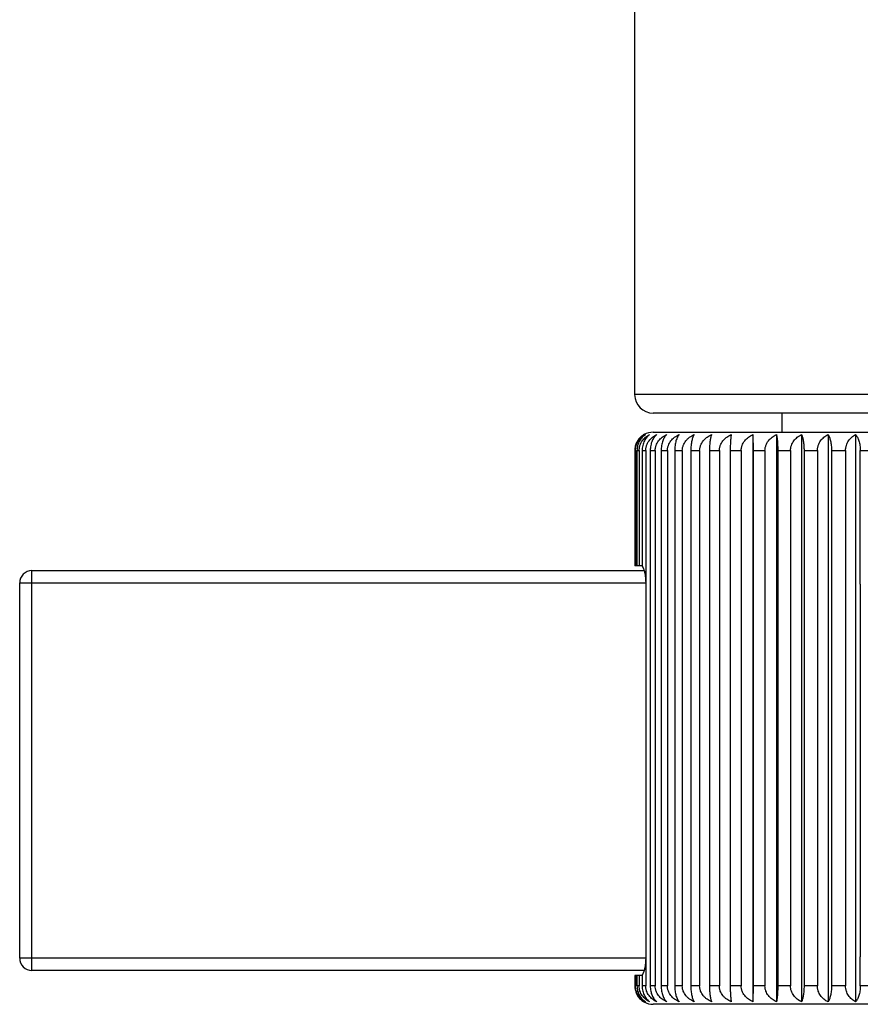
# Model space of a CAD drawing. Units: inches. Extents: x 0 to 11, y 0 to 8.5.
# Drawn here: x 6.3 to 7, y 5 to 5.8 of the extents above; entities that cross this region are included whole.
import ezdxf

# ---------------------------------------------------------------- set-up
doc = ezdxf.new("R2010")
doc.units = ezdxf.units.IN
doc.header["$LTSCALE"] = 0.605
doc.header["$MEASUREMENT"] = 0
doc.layers.get('0').update_dxf_attribs({"linetype": 'CONTINUOUS'})

msp = doc.modelspace()

# ---------------------------------------------------------------- linework, layer by layer
at = {"color": 7, "linetype": 'CONTINUOUS'}
for p, q in [((6.83226, 6.28852), (6.83226, 5.45352)), ((7.33226, 5.45352), (6.83226, 5.45352)), ((7.31726, 5.43852), (6.84726, 5.43852)), ((6.95226, 5.42302), (6.95226, 5.43852)), ((6.84726, 5.42302), (7.31726, 5.42302)), ((6.92844, 5.42103), (6.92844, 4.96002)), ((6.92844, 5.42103), (6.92854, 5.40802)), ((6.94755, 5.42103), (6.94755, 4.96002)), ((6.96796, 5.42103), (6.96796, 4.96002)), ((6.98947, 5.42103), (6.98947, 4.96002)), ((7.01188, 5.42103), (7.01188, 4.96002)), ((6.83234, 5.40802), (6.83293, 5.40802)), ((6.83234, 5.40802), (6.83234, 5.31452)), ((6.83293, 5.40802), (6.83293, 5.31452)), ((6.83416, 5.40802), (6.83592, 5.40802)), ((6.83416, 5.40802), (6.83416, 5.31452)), ((6.83592, 5.40802), (6.83592, 5.31452)), ((6.83836, 5.40802), (6.84129, 5.40802)), ((6.83836, 5.40802), (6.83836, 5.31413)), ((6.84129, 5.40802), (6.84125, 5.29952)), ((6.84492, 5.40802), (6.84897, 5.40802)), ((6.84492, 5.40802), (6.84492, 4.97302)), ((6.84897, 5.40802), (6.84897, 4.97302)), ((6.85376, 5.40802), (6.8589, 5.40802)), ((6.85376, 5.40802), (6.85376, 4.97302)), ((6.8589, 5.40802), (6.8589, 4.97302)), ((6.8648, 5.40802), (6.87099, 5.40802)), ((6.8648, 5.40802), (6.8648, 4.97302)), ((6.87099, 5.40802), (6.87099, 4.97302)), ((6.87793, 5.40802), (6.8851, 5.40802)), ((6.87793, 5.40802), (6.87793, 4.97302)), ((6.8851, 5.40802), (6.8851, 4.97302)), ((6.89303, 5.40802), (6.90112, 5.40802)), ((6.89303, 5.40802), (6.89303, 4.97302)), ((6.90112, 5.40802), (6.90112, 4.97302)), ((6.90996, 5.40802), (6.91888, 5.40802)), ((6.90996, 5.40802), (6.90996, 4.97302)), ((6.91888, 5.40802), (6.91888, 4.97302)), ((6.92854, 5.40802), (6.93822, 5.40802)), ((6.92854, 5.40802), (6.92854, 4.97302)), ((6.93822, 5.40802), (6.93822, 4.97302)), ((6.94861, 5.40802), (6.95894, 5.40802)), ((6.94861, 5.40802), (6.94861, 4.97302)), ((6.95894, 5.40802), (6.95894, 4.97302)), ((6.96996, 5.40802), (6.98085, 5.40802)), ((6.96996, 5.40802), (6.96996, 4.97302)), ((6.98085, 5.40802), (6.98085, 4.97302)), ((6.99239, 5.40802), (7.00373, 5.40802)), ((6.99239, 5.40802), (6.99239, 4.97302)), ((7.00373, 5.40802), (7.00373, 4.97302)), ((7.01569, 5.40802), (7.02737, 5.40802)), ((7.01571, 5.29952), (7.01569, 5.40802)), ((6.83836, 5.31452), (6.83234, 5.31452)), ((6.34226, 5.31052), (6.83999, 5.31052)), ((6.34226, 4.98552), (6.34226, 5.31052)), ((6.33226, 5.30052), (6.84126, 5.30052)), ((6.33226, 4.99552), (6.33226, 5.30052)), ((6.84125, 5.29952), (6.84125, 4.99652)), ((7.01571, 5.29952), (7.01571, 4.99652)), ((6.84126, 4.99552), (6.33226, 4.99552)), ((6.84125, 4.99652), (6.84129, 4.97302)), ((7.01569, 4.97302), (7.01571, 4.99652)), ((6.83999, 4.98552), (6.34226, 4.98552)), ((6.83836, 4.98152), (6.83234, 4.98152)), ((6.83234, 4.98152), (6.83234, 4.97302)), ((6.83293, 4.98152), (6.83293, 4.97302)), ((6.83416, 4.98152), (6.83416, 4.97302)), ((6.83592, 4.98152), (6.83592, 4.97302)), ((6.83836, 4.98191), (6.83836, 4.97302)), ((6.83293, 4.97302), (6.83234, 4.97302)), ((6.83592, 4.97302), (6.83416, 4.97302)), ((6.84129, 4.97302), (6.83836, 4.97302)), ((6.84897, 4.97302), (6.84492, 4.97302)), ((6.8589, 4.97302), (6.85376, 4.97302)), ((6.87099, 4.97302), (6.8648, 4.97302)), ((6.8851, 4.97302), (6.87793, 4.97302)), ((6.90112, 4.97302), (6.89303, 4.97302)), ((6.91888, 4.97302), (6.90996, 4.97302)), ((6.92854, 4.97302), (6.92844, 4.96002)), ((6.93822, 4.97302), (6.92854, 4.97302)), ((6.95894, 4.97302), (6.94861, 4.97302)), ((6.98085, 4.97302), (6.96996, 4.97302)), ((7.00373, 4.97302), (6.99239, 4.97302)), ((7.02737, 4.97302), (7.01569, 4.97302)), ((7.31726, 4.95802), (6.84726, 4.95802))]:
    msp.add_line(p, q, dxfattribs=at)
for centre, radius, start, end in [((6.84726, 5.45352), 0.015, 180, 270), ((6.84712, 5.40826), 0.01472, 119.8821, 128.70673), ((6.84726, 5.40802), 0.015, 90, 119.88276), ((6.34226, 5.30052), 0.01, 90, 180), ((6.34226, 4.99552), 0.01, 180, 270), ((6.84713, 4.97279), 0.01473, 235.65574, 240.11757), ((6.84726, 4.97302), 0.015, 240.11724, 270)]:
    msp.add_arc(centre, radius, start, end, dxfattribs=at)
for points, knots in [([(6.83792, 5.41975), (6.83711, 5.41911), (6.83559, 5.4176), (6.8338, 5.41482), (6.83262, 5.41157), (6.83234, 5.40921), (6.83234, 5.40802)], [0, 0, 0, 0, 0.230783, 0.475092, 0.733022, 1, 1, 1, 1]), ([(6.83293, 5.40802), (6.83293, 5.40874), (6.83301, 5.40981), (6.83328, 5.41121), (6.83364, 5.41256), (6.83427, 5.41417), (6.83528, 5.41595), (6.83648, 5.41753), (6.83785, 5.41891), (6.83934, 5.42008), (6.84041, 5.42074), (6.84096, 5.42103)], [0, 0, 0, 0, 0.133545, 0.200006, 0.265928, 0.39574, 0.522536, 0.646123, 0.766673, 0.884534, 1, 1, 1, 1]), ([(6.84096, 5.42103), (6.84049, 5.42073), (6.83958, 5.42007), (6.83831, 5.4189), (6.83715, 5.41752), (6.83613, 5.41593), (6.83529, 5.41416), (6.83442, 5.41154), (6.83416, 5.40943), (6.83416, 5.40802)], [0, 0, 0, 0, 0.108, 0.220383, 0.337721, 0.46053, 0.588973, 0.722655, 1, 1, 1, 1]), ([(6.83592, 5.40802), (6.83592, 5.40874), (6.83601, 5.40981), (6.83629, 5.41121), (6.83668, 5.41256), (6.83735, 5.41418), (6.83842, 5.41596), (6.8397, 5.41754), (6.84115, 5.41892), (6.84274, 5.42009), (6.84387, 5.42074), (6.84445, 5.42103)], [0, 0, 0, 0, 0.130968, 0.19627, 0.261175, 0.389511, 0.51573, 0.639704, 0.761584, 0.881626, 1, 1, 1, 1]), ([(6.84445, 5.42103), (6.84403, 5.42073), (6.8432, 5.42007), (6.84207, 5.41889), (6.84104, 5.41751), (6.84013, 5.41593), (6.83937, 5.41415), (6.8386, 5.41153), (6.83836, 5.40943), (6.83836, 5.40802)], [0, 0, 0, 0, 0.103386, 0.212449, 0.327889, 0.45027, 0.579707, 0.715639, 1, 1, 1, 1]), ([(6.84129, 5.40802), (6.84129, 5.40874), (6.84138, 5.40981), (6.84167, 5.41121), (6.84208, 5.41257), (6.84279, 5.41419), (6.84391, 5.41596), (6.84525, 5.41754), (6.84678, 5.41892), (6.84844, 5.42009), (6.84962, 5.42074), (6.85023, 5.42103)], [0, 0, 0, 0, 0.128841, 0.193187, 0.25726, 0.384395, 0.51016, 0.634473, 0.757452, 0.879274, 1, 1, 1, 1]), ([(6.85023, 5.42103), (6.84946, 5.42041), (6.84841, 5.41928), (6.84725, 5.4175), (6.84615, 5.41532), (6.84539, 5.41283), (6.84499, 5.41015), (6.84492, 5.40873), (6.84492, 5.40802)], [0, 0, 0, 0, 0.203448, 0.316948, 0.438999, 0.707681, 0.852236, 1, 1, 1, 1]), ([(6.84897, 5.40802), (6.84897, 5.40874), (6.84907, 5.40981), (6.84937, 5.41121), (6.8498, 5.41257), (6.85053, 5.41419), (6.8517, 5.41597), (6.85309, 5.41755), (6.85467, 5.41892), (6.85639, 5.42009), (6.85762, 5.42074), (6.85825, 5.42103)], [0, 0, 0, 0, 0.127173, 0.190771, 0.254193, 0.380399, 0.505823, 0.630412, 0.754255, 0.877459, 1, 1, 1, 1]), ([(6.85825, 5.42103), (6.85758, 5.4204), (6.85669, 5.41925), (6.85572, 5.41749), (6.85505, 5.41591), (6.8545, 5.41413), (6.85408, 5.4122), (6.85382, 5.41014), (6.85376, 5.40873), (6.85376, 5.40802)], [0, 0, 0, 0, 0.194272, 0.305749, 0.427457, 0.559277, 0.700217, 0.848248, 1, 1, 1, 1]), ([(6.8589, 5.40802), (6.8589, 5.40874), (6.859, 5.40981), (6.85932, 5.41121), (6.85975, 5.41257), (6.86051, 5.41419), (6.8617, 5.41597), (6.86313, 5.41755), (6.86529, 5.41938), (6.86714, 5.42045), (6.86842, 5.42103)], [0, 0, 0, 0, 0.126013, 0.189096, 0.252074, 0.37766, 0.502893, 0.627735, 0.75225, 1, 1, 1, 1]), ([(6.86842, 5.42103), (6.86816, 5.42072), (6.86766, 5.42003), (6.86699, 5.41886), (6.86638, 5.41748), (6.86584, 5.4159), (6.86539, 5.41413), (6.86505, 5.41219), (6.86484, 5.41014), (6.8648, 5.40873), (6.8648, 5.40802)], [0, 0, 0, 0, 0.087348, 0.185424, 0.294993, 0.416459, 0.549524, 0.692953, 0.844378, 1, 1, 1, 1]), ([(6.87099, 5.40802), (6.87099, 5.40874), (6.87109, 5.40981), (6.87141, 5.41121), (6.87185, 5.41257), (6.87262, 5.4142), (6.87383, 5.41597), (6.87528, 5.41755), (6.87748, 5.41938), (6.87935, 5.42045), (6.88065, 5.42103)], [0, 0, 0, 0, 0.125268, 0.188019, 0.250708, 0.375886, 0.500975, 0.625946, 0.750846, 1, 1, 1, 1]), ([(6.88065, 5.42103), (6.88045, 5.42072), (6.88007, 5.42002), (6.87957, 5.41884), (6.87912, 5.41747), (6.87871, 5.41589), (6.87838, 5.41412), (6.87813, 5.41219), (6.87797, 5.41014), (6.87793, 5.40873), (6.87793, 5.40802)], [0, 0, 0, 0, 0.082172, 0.17692, 0.28486, 0.40623, 0.540532, 0.686292, 0.840841, 1, 1, 1, 1]), ([(6.8851, 5.40802), (6.8851, 5.40874), (6.8852, 5.40981), (6.88553, 5.41121), (6.88597, 5.41257), (6.88674, 5.4142), (6.88796, 5.41597), (6.88943, 5.41755), (6.89163, 5.41938), (6.89352, 5.42045), (6.89483, 5.42103)], [0, 0, 0, 0, 0.124986, 0.18761, 0.25019, 0.375214, 0.500249, 0.625269, 0.750315, 1, 1, 1, 1]), ([(6.89483, 5.42103), (6.89469, 5.42071), (6.89444, 5.42001), (6.89411, 5.41883), (6.89381, 5.41746), (6.89355, 5.41588), (6.89333, 5.41412), (6.89316, 5.41219), (6.89306, 5.41014), (6.89303, 5.40873), (6.89303, 5.40802)], [0, 0, 0, 0, 0.077858, 0.169925, 0.276608, 0.397959, 0.533299, 0.680954, 0.838012, 1, 1, 1, 1]), ([(6.90112, 5.40802), (6.90112, 5.40874), (6.90122, 5.40981), (6.90154, 5.41121), (6.90198, 5.41257), (6.90275, 5.4142), (6.90397, 5.41597), (6.90543, 5.41755), (6.90762, 5.41938), (6.9095, 5.42045), (6.91081, 5.42103)], [0, 0, 0, 0, 0.125166, 0.18787, 0.250519, 0.375642, 0.500711, 0.625699, 0.750652, 1, 1, 1, 1]), ([(6.91081, 5.42103), (6.91074, 5.42071), (6.91062, 5.42), (6.91047, 5.41883), (6.91033, 5.41745), (6.9102, 5.41588), (6.9101, 5.41411), (6.90999, 5.41147), (6.90996, 5.40942), (6.90996, 5.40802)], [0, 0, 0, 0, 0.075027, 0.165384, 0.271291, 0.392661, 0.528686, 0.677561, 1, 1, 1, 1]), ([(6.91888, 5.40802), (6.91888, 5.40874), (6.91898, 5.40981), (6.9193, 5.41121), (6.91973, 5.41257), (6.92049, 5.41419), (6.92169, 5.41597), (6.92313, 5.41755), (6.92529, 5.41938), (6.92715, 5.42045), (6.92844, 5.42103)], [0, 0, 0, 0, 0.125808, 0.188799, 0.251697, 0.377171, 0.502363, 0.627241, 0.751862, 1, 1, 1, 1]), ([(6.93822, 5.40802), (6.93822, 5.40874), (6.93831, 5.40981), (6.93862, 5.41121), (6.93905, 5.41257), (6.93979, 5.41419), (6.94096, 5.41597), (6.94236, 5.41755), (6.94447, 5.41938), (6.94629, 5.42045), (6.94755, 5.42103)], [0, 0, 0, 0, 0.126913, 0.190398, 0.253724, 0.379807, 0.505218, 0.629906, 0.753956, 1, 1, 1, 1]), ([(6.94755, 5.42103), (6.94763, 5.42071), (6.94778, 5.42), (6.94797, 5.41883), (6.94815, 5.41745), (6.94831, 5.41588), (6.94844, 5.41411), (6.94857, 5.41147), (6.94861, 5.40942), (6.94861, 5.40802)], [0, 0, 0, 0, 0.075499, 0.166138, 0.272173, 0.393539, 0.52945, 0.678125, 1, 1, 1, 1]), ([(6.95894, 5.40802), (6.95894, 5.40874), (6.95903, 5.40981), (6.95933, 5.41121), (6.95974, 5.41257), (6.96045, 5.41419), (6.96158, 5.41596), (6.96294, 5.41755), (6.96448, 5.41892), (6.96616, 5.42009), (6.96735, 5.42074), (6.96796, 5.42103)], [0, 0, 0, 0, 0.128431, 0.192593, 0.256504, 0.38341, 0.50909, 0.63347, 0.756662, 0.878825, 1, 1, 1, 1]), ([(6.96796, 5.42103), (6.96811, 5.42071), (6.96839, 5.42001), (6.96876, 5.41884), (6.96909, 5.41746), (6.96939, 5.41588), (6.96963, 5.41412), (6.96982, 5.41219), (6.96993, 5.41014), (6.96996, 5.40873), (6.96996, 5.40802)], [0, 0, 0, 0, 0.07871, 0.1713, 0.278224, 0.399574, 0.534709, 0.681993, 0.838562, 1, 1, 1, 1]), ([(6.98085, 5.40802), (6.98085, 5.40874), (6.98093, 5.40981), (6.98122, 5.41121), (6.98161, 5.41257), (6.98229, 5.41418), (6.98337, 5.41596), (6.98467, 5.41754), (6.98614, 5.41892), (6.98774, 5.42009), (6.98889, 5.42074), (6.98947, 5.42103)], [0, 0, 0, 0, 0.130456, 0.195528, 0.260232, 0.388278, 0.514385, 0.638439, 0.760584, 0.881055, 1, 1, 1, 1]), ([(6.98947, 5.42103), (6.98968, 5.42072), (6.99009, 5.42002), (6.99063, 5.41885), (6.99112, 5.41747), (6.99155, 5.41589), (6.99191, 5.41412), (6.99219, 5.41219), (6.99236, 5.41014), (6.99239, 5.40873), (6.99239, 5.40802)], [0, 0, 0, 0, 0.083269, 0.178712, 0.286987, 0.40837, 0.542409, 0.68768, 0.841577, 1, 1, 1, 1]), ([(7.00373, 5.40802), (7.00373, 5.40874), (7.00382, 5.40981), (7.00409, 5.41121), (7.00446, 5.41256), (7.00509, 5.41418), (7.00611, 5.41595), (7.00734, 5.41754), (7.00872, 5.41891), (7.01024, 5.42009), (7.01132, 5.42074), (7.01188, 5.42103)], [0, 0, 0, 0, 0.132938, 0.19913, 0.264816, 0.394283, 0.520933, 0.644604, 0.765465, 0.883841, 1, 1, 1, 1]), ([(7.01188, 5.42103), (7.01215, 5.42072), (7.01268, 5.42004), (7.01338, 5.41886), (7.01403, 5.41748), (7.01459, 5.4159), (7.01507, 5.41413), (7.01542, 5.4122), (7.01564, 5.41014), (7.01569, 5.40873), (7.01569, 5.40802)], [0, 0, 0, 0, 0.088558, 0.187428, 0.297396, 0.418897, 0.551675, 0.69455, 0.845228, 1, 1, 1, 1]), ([(6.83836, 5.31413), (6.83846, 5.31403), (6.83866, 5.31379), (6.83893, 5.31335), (6.83919, 5.31283), (6.83945, 5.31221), (6.83971, 5.3115), (6.84004, 5.3104), (6.84042, 5.30884), (6.84078, 5.30676), (6.84106, 5.30447), (6.84123, 5.30203), (6.84127, 5.30037), (6.84127, 5.29952)], [0, 0, 0, 0, 0.028397, 0.062082, 0.101175, 0.145664, 0.19542, 0.250253, 0.374156, 0.514726, 0.66865, 0.832041, 1, 1, 1, 1]), ([(6.84127, 4.99652), (6.84127, 4.99568), (6.84123, 4.99401), (6.84106, 4.99157), (6.84078, 4.98928), (6.84042, 4.98721), (6.84004, 4.98564), (6.83971, 4.98454), (6.83945, 4.98383), (6.83919, 4.98322), (6.83893, 4.98269), (6.83866, 4.98226), (6.83846, 4.98201), (6.83836, 4.98191)], [0, 0, 0, 0, 0.167959, 0.33135, 0.485275, 0.625846, 0.749749, 0.804581, 0.854337, 0.898825, 0.937919, 0.971604, 1, 1, 1, 1]), ([(6.83234, 4.97302), (6.83234, 4.97172), (6.83267, 4.96915), (6.83407, 4.96565), (6.83616, 4.96276), (6.8379, 4.96125), (6.83882, 4.96062)], [0, 0, 0, 0, 0.269139, 0.527679, 0.770969, 1, 1, 1, 1]), ([(6.84096, 4.96002), (6.84041, 4.96031), (6.83934, 4.96096), (6.83785, 4.96213), (6.83648, 4.96351), (6.83528, 4.96509), (6.83427, 4.96687), (6.83364, 4.96848), (6.83328, 4.96984), (6.83301, 4.97123), (6.83293, 4.97231), (6.83293, 4.97302)], [0, 0, 0, 0, 0.115464, 0.233321, 0.353867, 0.477449, 0.604239, 0.734058, 0.799985, 0.866452, 1, 1, 1, 1]), ([(6.83416, 4.97302), (6.83416, 4.97161), (6.83442, 4.9695), (6.83529, 4.96688), (6.83613, 4.96511), (6.83715, 4.96352), (6.83831, 4.96214), (6.83958, 4.96097), (6.84049, 4.96031), (6.84096, 4.96002)], [0, 0, 0, 0, 0.277322, 0.410996, 0.539448, 0.662263, 0.779608, 0.891996, 1, 1, 1, 1]), ([(6.84445, 4.96002), (6.84387, 4.9603), (6.84274, 4.96095), (6.84115, 4.96212), (6.8397, 4.9635), (6.83842, 4.96508), (6.83735, 4.96686), (6.83668, 4.96848), (6.83629, 4.96983), (6.83601, 4.97123), (6.83592, 4.97231), (6.83592, 4.97302)], [0, 0, 0, 0, 0.118372, 0.23841, 0.360285, 0.484256, 0.610468, 0.738811, 0.803721, 0.869028, 1, 1, 1, 1]), ([(6.83836, 4.97302), (6.83836, 4.97161), (6.8386, 4.96951), (6.83937, 4.96689), (6.84013, 4.96512), (6.84104, 4.96353), (6.84207, 4.96215), (6.8432, 4.96097), (6.84403, 4.96031), (6.84445, 4.96002)], [0, 0, 0, 0, 0.284337, 0.420261, 0.549707, 0.672095, 0.787542, 0.896611, 1, 1, 1, 1]), ([(6.85023, 4.96002), (6.84962, 4.9603), (6.84844, 4.96095), (6.84678, 4.96212), (6.84525, 4.9635), (6.84391, 4.96508), (6.84279, 4.96685), (6.84208, 4.96847), (6.84167, 4.96983), (6.84138, 4.97123), (6.84129, 4.97231), (6.84129, 4.97302)], [0, 0, 0, 0, 0.120724, 0.242542, 0.365517, 0.489825, 0.615585, 0.742727, 0.806803, 0.871155, 1, 1, 1, 1]), ([(6.84492, 4.97302), (6.84492, 4.97231), (6.84499, 4.9709), (6.84539, 4.96821), (6.84615, 4.96572), (6.84725, 4.96354), (6.84841, 4.96176), (6.84946, 4.96063), (6.85023, 4.96002)], [0, 0, 0, 0, 0.147757, 0.292294, 0.560979, 0.683036, 0.796543, 1, 1, 1, 1]), ([(6.85825, 4.96002), (6.85762, 4.9603), (6.85639, 4.96095), (6.85467, 4.96212), (6.85309, 4.96349), (6.8517, 4.96507), (6.85053, 4.96685), (6.8498, 4.96847), (6.84937, 4.96983), (6.84907, 4.97123), (6.84897, 4.97231), (6.84897, 4.97302)], [0, 0, 0, 0, 0.122539, 0.245739, 0.369577, 0.494163, 0.619581, 0.745793, 0.80922, 0.872824, 1, 1, 1, 1]), ([(6.85376, 4.97302), (6.85376, 4.97231), (6.85382, 4.9709), (6.85408, 4.96884), (6.8545, 4.96691), (6.85505, 4.96514), (6.85572, 4.96355), (6.85669, 4.96179), (6.85758, 4.96064), (6.85825, 4.96002)], [0, 0, 0, 0, 0.151744, 0.299758, 0.44069, 0.57252, 0.694235, 0.805719, 1, 1, 1, 1]), ([(6.86842, 4.96002), (6.86714, 4.96059), (6.86529, 4.96166), (6.86313, 4.96349), (6.8617, 4.96507), (6.86051, 4.96685), (6.85975, 4.96847), (6.85932, 4.96983), (6.859, 4.97123), (6.8589, 4.97231), (6.8589, 4.97302)], [0, 0, 0, 0, 0.247744, 0.372254, 0.497092, 0.622319, 0.747913, 0.810895, 0.873983, 1, 1, 1, 1]), ([(6.8648, 4.97302), (6.8648, 4.97231), (6.86484, 4.9709), (6.86505, 4.96885), (6.86539, 4.96691), (6.86584, 4.96515), (6.86638, 4.96357), (6.86699, 4.96218), (6.86766, 4.96101), (6.86816, 4.96032), (6.86842, 4.96002)], [0, 0, 0, 0, 0.155614, 0.307022, 0.450442, 0.583518, 0.704992, 0.814568, 0.912649, 1, 1, 1, 1]), ([(6.88065, 4.96002), (6.87935, 4.96059), (6.87748, 4.96166), (6.87528, 4.96349), (6.87383, 4.96507), (6.87262, 4.96684), (6.87185, 4.96847), (6.87141, 4.96983), (6.87109, 4.97123), (6.87099, 4.97231), (6.87099, 4.97302)], [0, 0, 0, 0, 0.249148, 0.374044, 0.499011, 0.624094, 0.749279, 0.811972, 0.874728, 1, 1, 1, 1]), ([(6.87793, 4.97302), (6.87793, 4.97231), (6.87797, 4.9709), (6.87813, 4.96885), (6.87838, 4.96692), (6.87871, 4.96515), (6.87912, 4.96358), (6.87957, 4.9622), (6.88007, 4.96102), (6.88045, 4.96033), (6.88065, 4.96002)], [0, 0, 0, 0, 0.159151, 0.313682, 0.459434, 0.593747, 0.715124, 0.823072, 0.917825, 1, 1, 1, 1]), ([(6.89483, 4.96002), (6.89352, 4.96059), (6.89163, 4.96166), (6.88943, 4.96349), (6.88796, 4.96507), (6.88674, 4.96684), (6.88597, 4.96847), (6.88553, 4.96983), (6.8852, 4.97123), (6.8851, 4.97231), (6.8851, 4.97302)], [0, 0, 0, 0, 0.249679, 0.37472, 0.499737, 0.624766, 0.749796, 0.812381, 0.875011, 1, 1, 1, 1]), ([(6.89303, 4.97302), (6.89303, 4.97231), (6.89306, 4.9709), (6.89316, 4.96885), (6.89333, 4.96693), (6.89355, 4.96516), (6.89381, 4.96358), (6.89411, 4.96221), (6.89444, 4.96104), (6.89469, 4.96033), (6.89483, 4.96002)], [0, 0, 0, 0, 0.16198, 0.31902, 0.466667, 0.602018, 0.723377, 0.830067, 0.922139, 1, 1, 1, 1]), ([(6.91081, 4.96002), (6.9095, 4.96059), (6.90762, 4.96166), (6.90543, 4.96349), (6.90397, 4.96507), (6.90275, 4.96684), (6.90198, 4.96847), (6.90154, 4.96983), (6.90122, 4.97123), (6.90112, 4.97231), (6.90112, 4.97302)], [0, 0, 0, 0, 0.249341, 0.37429, 0.499275, 0.624338, 0.749467, 0.812121, 0.874831, 1, 1, 1, 1]), ([(6.90996, 4.97302), (6.90996, 4.97162), (6.90999, 4.96957), (6.9101, 4.96693), (6.9102, 4.96516), (6.91033, 4.96359), (6.91047, 4.96221), (6.91062, 4.96104), (6.91074, 4.96034), (6.91081, 4.96002)], [0, 0, 0, 0, 0.322412, 0.47128, 0.607316, 0.728693, 0.834609, 0.92497, 1, 1, 1, 1]), ([(6.92844, 4.96002), (6.92715, 4.96059), (6.92529, 4.96166), (6.92313, 4.96349), (6.92169, 4.96507), (6.92049, 4.96685), (6.91973, 4.96847), (6.9193, 4.96983), (6.91898, 4.97123), (6.91888, 4.97231), (6.91888, 4.97302)], [0, 0, 0, 0, 0.248132, 0.372748, 0.497622, 0.622809, 0.74829, 0.811192, 0.874189, 1, 1, 1, 1]), ([(6.94755, 4.96002), (6.94692, 4.9603), (6.94569, 4.96095), (6.94395, 4.96212), (6.94236, 4.96349), (6.94096, 4.96507), (6.93979, 4.96685), (6.93905, 4.96847), (6.93862, 4.96983), (6.93831, 4.97123), (6.93822, 4.97231), (6.93822, 4.97302)], [0, 0, 0, 0, 0.122871, 0.246325, 0.370323, 0.494961, 0.620317, 0.746359, 0.809665, 0.873132, 1, 1, 1, 1]), ([(6.94861, 4.97302), (6.94861, 4.97162), (6.94857, 4.96957), (6.94844, 4.96693), (6.94831, 4.96516), (6.94815, 4.96359), (6.94797, 4.96221), (6.94778, 4.96104), (6.94763, 4.96033), (6.94755, 4.96002)], [0, 0, 0, 0, 0.321848, 0.470515, 0.606438, 0.727812, 0.833854, 0.924498, 1, 1, 1, 1]), ([(6.96796, 4.96002), (6.96735, 4.9603), (6.96616, 4.96095), (6.96448, 4.96212), (6.96294, 4.9635), (6.96158, 4.96508), (6.96045, 4.96685), (6.95974, 4.96847), (6.95933, 4.96983), (6.95903, 4.97123), (6.95894, 4.97231), (6.95894, 4.97302)], [0, 0, 0, 0, 0.121173, 0.243332, 0.366519, 0.490895, 0.616569, 0.743482, 0.807398, 0.871566, 1, 1, 1, 1]), ([(6.96996, 4.97302), (6.96996, 4.97231), (6.96993, 4.9709), (6.96982, 4.96885), (6.96963, 4.96693), (6.96939, 4.96516), (6.96909, 4.96358), (6.96876, 4.96221), (6.96839, 4.96103), (6.96811, 4.96033), (6.96796, 4.96002)], [0, 0, 0, 0, 0.16143, 0.31798, 0.465257, 0.600403, 0.721761, 0.828692, 0.921287, 1, 1, 1, 1]), ([(6.98947, 4.96002), (6.98889, 4.9603), (6.98774, 4.96095), (6.98614, 4.96212), (6.98467, 4.9635), (6.98337, 4.96508), (6.98229, 4.96686), (6.98161, 4.96848), (6.98122, 4.96983), (6.98093, 4.97123), (6.98085, 4.97231), (6.98085, 4.97302)], [0, 0, 0, 0, 0.118942, 0.23941, 0.36155, 0.4856, 0.611702, 0.739754, 0.804463, 0.86954, 1, 1, 1, 1]), ([(6.99239, 4.97302), (6.99239, 4.97231), (6.99236, 4.9709), (6.99219, 4.96885), (6.99191, 4.96692), (6.99155, 4.96515), (6.99112, 4.96357), (6.99063, 4.96219), (6.99009, 4.96102), (6.98968, 4.96032), (6.98947, 4.96002)], [0, 0, 0, 0, 0.158415, 0.312294, 0.457557, 0.591607, 0.712997, 0.82128, 0.916728, 1, 1, 1, 1]), ([(7.01188, 4.96002), (7.01132, 4.96031), (7.01024, 4.96096), (7.00872, 4.96213), (7.00734, 4.96351), (7.00611, 4.96509), (7.00509, 4.96686), (7.00446, 4.96848), (7.00409, 4.96984), (7.00382, 4.97123), (7.00373, 4.97231), (7.00373, 4.97302)], [0, 0, 0, 0, 0.116159, 0.234536, 0.355396, 0.479068, 0.605718, 0.735185, 0.80087, 0.867062, 1, 1, 1, 1]), ([(7.01569, 4.97302), (7.01569, 4.97231), (7.01564, 4.9709), (7.01542, 4.96885), (7.01507, 4.96691), (7.01459, 4.96514), (7.01403, 4.96356), (7.01338, 4.96218), (7.01268, 4.961), (7.01215, 4.96032), (7.01188, 4.96002)], [0, 0, 0, 0, 0.154765, 0.305425, 0.448291, 0.58108, 0.702588, 0.812564, 0.911439, 1, 1, 1, 1])]:
    msp.add_open_spline(points, degree=3, knots=knots, dxfattribs=at)

doc.saveas('drawing.dxf')
